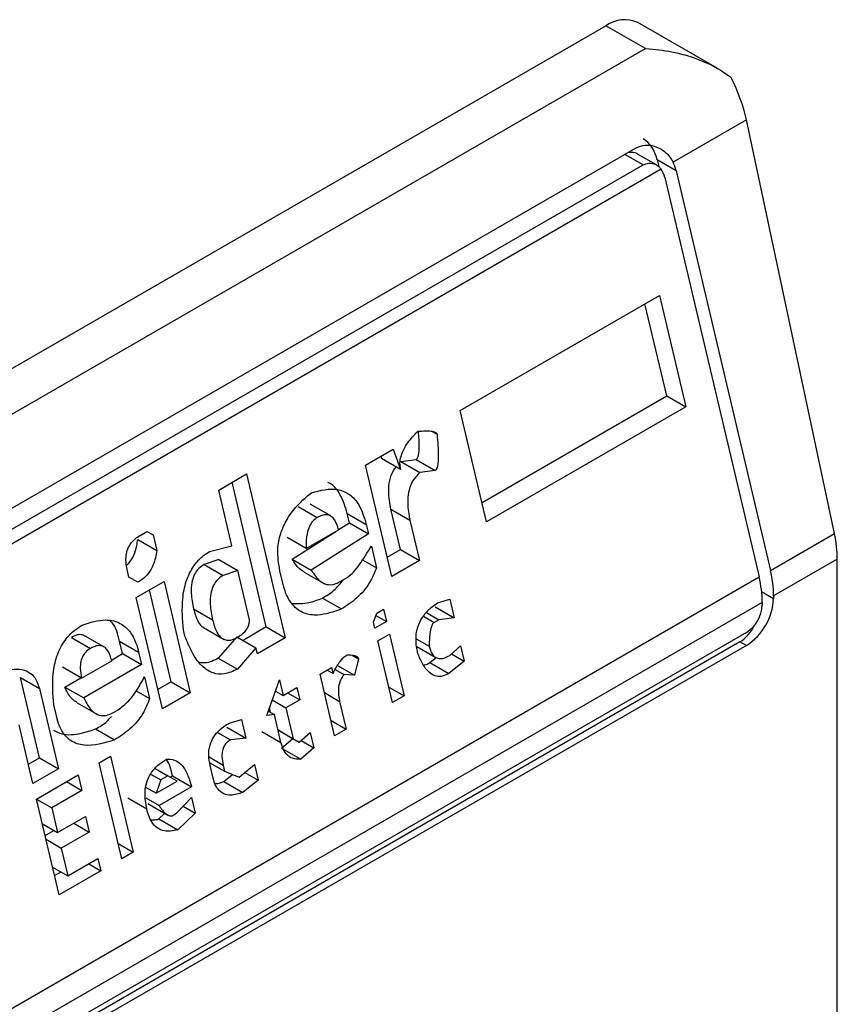
# Model space of a CAD drawing. Extents: x 0.4 to 10.6, y 0.4 to 8.1.
# Drawn here: x 3.8 to 3.8, y 6.6 to 6.7 of the extents above; entities that cross this region are included whole.
import ezdxf

# ---------------------------------------------------------------- set-up
doc = ezdxf.new("R2010")
doc.units = 0
doc.linetypes.add('SLD-SOLID', pattern=[0])
doc.layers.get('0').update_dxf_attribs({"linetype": 'CONTINUOUS'})

msp = doc.modelspace()

# ---------------------------------------------------------------- linework, layer by layer
at = {"color": 7, "linetype": 'SLD-SOLID'}
for p, q in [((3.764843380084813, 6.656578810946517), (3.788042421462324, 6.669971332465918)), ((3.788849748101798, 6.669505272717311), (3.788042421462324, 6.669971332465918)), ((3.790321812331179, 6.669099206248615), (3.788698536116285, 6.670036303660793)), ((3.765650706724286, 6.656112751197909), (3.788849748101798, 6.669505272717311)), ((3.790918364864107, 6.668043189478505), (3.789416784786433, 6.667176345751168)), ((3.79272199674325, 6.659569181219183), (3.790918364864107, 6.668043189478505)), ((3.768063407028011, 6.655576945848627), (3.788664155770777, 6.667469504957587)), ((3.789076702610616, 6.667118761112484), (3.788690292027841, 6.667341831193741)), ((3.768204318546553, 6.655227705393327), (3.788805067289783, 6.667120264502556)), ((3.789089904889328, 6.667223620734779), (3.789122500222669, 6.667085522515622)), ((3.789479131488845, 6.666998925001392), (3.789089904889328, 6.667223620734779)), ((3.789170853830684, 6.667034372832181), (3.767984443708135, 6.654803718605157)), ((3.789479131488845, 6.666998925001392), (3.791411358458763, 6.658812565842259)), ((3.789247141075301, 6.666864999786333), (3.791179368045433, 6.658678640627405)), ((3.785059674876328, 6.662091346369817), (3.789136860556973, 6.664445055563851)), ((3.789286201684777, 6.662387975440052), (3.788840984209252, 6.664274249783964)), ((3.789136860556973, 6.664445055563851), (3.789675428284871, 6.662163279706806)), ((3.785504892352071, 6.660205072026477), (3.789286201685043, 6.662387975439994)), ((3.789286201685043, 6.662387975439994), (3.789675428284871, 6.662163279706806)), ((3.78559824260408, 6.659809570513393), (3.785059674876328, 6.662091346369817)), ((3.789675428284871, 6.662163279706806), (3.78559824260408, 6.659809570513393)), ((3.784470787377423, 6.661664952866446), (3.78458305484069, 6.661600142239797)), ((3.78311590016957, 6.660969229116545), (3.783684810287541, 6.661297653937656)), ((3.783684810287541, 6.661297653937656), (3.78383694125065, 6.66088134387966)), ((3.783431195328304, 6.661151245137765), (3.783447714650723, 6.661106039612441)), ((3.78383694125065, 6.66088134387966), (3.783447714650723, 6.661106039612441)), ((3.783839420688878, 6.661044091759375), (3.784153794124005, 6.661081536633834)), ((3.783839420688878, 6.661044091759375), (3.784228645172631, 6.660819394084001)), ((3.784153794124005, 6.661081536633834), (3.78454302072394, 6.660856840900586)), ((3.783654467897701, 6.658687453259634), (3.78311590016957, 6.660969229116545)), ((3.78454302072394, 6.660856840900586), (3.784228645172631, 6.660819394084001)), ((3.780111847376634, 6.660459349383519), (3.780680757493536, 6.660787774202583)), ((3.780680757493536, 6.660787774202583), (3.781473648838715, 6.657428493215304)), ((3.780381131188949, 6.659318461673704), (3.780111847376634, 6.660459349383519)), ((3.781084422238621, 6.65765318894855), (3.780384881145951, 6.660616968423192)), ((3.781740985609904, 6.660120765908737), (3.782130212210032, 6.659896070175374)), ((3.782405281848586, 6.659927130106023), (3.781986168901732, 6.660169078860219)), ((3.783834151415839, 6.659240573814122), (3.783639668680302, 6.66006454819767)), ((3.783639668680302, 6.66006454819767), (3.784028895279886, 6.659839852464668)), ((3.782788832211482, 6.65978942799913), (3.782743951627469, 6.65997957573202)), ((3.782743951627469, 6.65997957573202), (3.783133178227886, 6.659754879999038)), ((3.784028895279886, 6.659839852464668), (3.784223378015934, 6.659015878080876)), ((3.7784999371245, 6.659528813401978), (3.7786421639982, 6.659610919228232)), ((3.778642149241171, 6.659610910709179), (3.778766903177536, 6.659538891795147)), ((3.7786421639982, 6.659610919228232), (3.778766903177536, 6.659538891795147)), ((3.781618562844123, 6.659041829904278), (3.782508066422899, 6.659610067610185)), ((3.781903069336603, 6.659260807504804), (3.782566796817998, 6.659643972209804)), ((3.782565649748514, 6.659646852739722), (3.782788832212646, 6.659789427999586)), ((3.782788832212646, 6.659789427999586), (3.783178058812191, 6.659564732266015)), ((3.783133178227886, 6.659754879999038), (3.783178058812191, 6.659564732266015)), ((3.778452478021443, 6.659446677448997), (3.778841704253208, 6.659221978469933)), ((3.778766903177536, 6.659538891795147), (3.778841704253208, 6.659221978469933)), ((3.781903069336603, 6.659260807504804), (3.781513842736635, 6.659485503238344)), ((3.783178058812191, 6.659564732266015), (3.782007789443991, 6.658817134171037)), ((3.791411358458763, 6.658812565842259), (3.79272199674325, 6.659569181219183)), ((3.779924528866681, 6.659198908591857), (3.780381131188949, 6.659318461673704)), ((3.783237899693486, 6.659311201517124), (3.783342621158635, 6.658867523036899)), ((3.783561117645506, 6.659082954773313), (3.783834151416106, 6.659240573814065)), ((3.783834151416106, 6.659240573814065), (3.784223378015934, 6.659015878080876)), ((3.780111586352173, 6.659036095910931), (3.779812171097971, 6.658935266077268)), ((3.780111586352166, 6.659036095910937), (3.780500812951542, 6.658811400177901)), ((3.781618562844123, 6.659041829904278), (3.782007789443991, 6.658817134171037)), ((3.783057829485343, 6.659031929770284), (3.783342621158635, 6.658867523036899)), ((3.784223378015934, 6.659015878080876), (3.783654467897701, 6.658687453259634)), ((3.792780873002859, 6.659044973651485), (3.791475879585268, 6.658291616987184)), ((3.792780873002859, 6.633862940738998), (3.792780873002859, 6.659044973651485)), ((3.778270266083084, 6.658676036996477), (3.778240345590567, 6.658802802588018)), ((3.779812171097971, 6.658935266077268), (3.780201397697745, 6.65871057034469)), ((3.780500812951542, 6.658811400177901), (3.780201397697745, 6.65871057034469)), ((3.780740176373978, 6.657797277624361), (3.780500812950613, 6.658811400178494)), ((3.781423921685009, 6.658552090456456), (3.781364081438038, 6.658805618515618)), ((3.769929046144561, 6.646411090916168), (3.791179368045433, 6.658678640627405)), ((3.77845737419686, 6.658567995467736), (3.778270266083084, 6.658676036996477)), ((3.781860470668132, 6.658778525819962), (3.782289142025359, 6.658531059112911)), ((3.782601563777135, 6.658583757544625), (3.782743791961722, 6.658665864127969)), ((3.778422396287451, 6.658259726998772), (3.778991306405432, 6.658588151819928)), ((3.779140647532792, 6.656531071695813), (3.778695430057327, 6.658417346039472)), ((3.778991306405432, 6.658588151819928), (3.779529874133814, 6.656306375963101)), ((3.778960964015202, 6.655977951142346), (3.778422396287451, 6.658259726998772)), ((3.782237201408611, 6.658246655035962), (3.78262642800863, 6.658021959302626)), ((3.784590008119303, 6.658147243931842), (3.784842014028878, 6.658220704683917)), ((3.784842014028878, 6.658220704683917), (3.784931775299672, 6.657840408779506)), ((3.791475879585268, 6.658291616987184), (3.791475879585732, 6.658238038194021)), ((3.791243889171957, 6.658157691772257), (3.769993567271084, 6.645890142061022)), ((3.779986688776986, 6.657794407291013), (3.779597461542074, 6.658019104784846)), ((3.783347467677787, 6.65793407374688), (3.783489694551129, 6.658016179572665)), ((3.783489694551129, 6.658016179572665), (3.783549535432467, 6.657762648825782)), ((3.784542548699222, 6.65806510451336), (3.784931775299672, 6.657840408779506)), ((3.791243889171957, 6.658157691772257), (3.791243889172421, 6.658104112978559)), ((3.783282569327789, 6.657752570650288), (3.783347467677787, 6.65793407374688)), ((3.78333123370675, 6.657888671729521), (3.783549535432467, 6.657762648825782)), ((3.784365461785271, 6.657948402463048), (3.784617399799013, 6.65780296174439)), ((3.784617399799013, 6.65780296174439), (3.784522582320579, 6.657748224778518)), ((3.784931775299672, 6.657840408779506), (3.784617399799013, 6.65780296174439)), ((3.779417777389779, 6.657465986920099), (3.779387857000343, 6.65759275207656)), ((3.779802308527639, 6.657639152380652), (3.78022363499425, 6.657395925788701)), ((3.781084422238992, 6.6576531889474), (3.780610345669705, 6.657379510369362)), ((3.781084422238887, 6.657653188948493), (3.781473648838715, 6.657428493215304)), ((3.783312489768479, 6.657625805276758), (3.783282569327789, 6.657752570650288)), ((3.783549535432467, 6.657762648825782), (3.783312489768479, 6.657625805276758)), ((3.790919102593135, 6.657541566123807), (3.770318353849905, 6.645649007014579)), ((3.777094890466494, 6.657438632273178), (3.777484117066344, 6.657213936539653)), ((3.777759187965787, 6.657244996783039), (3.777340074919716, 6.657486945594509)), ((3.780485591733183, 6.657451529282474), (3.780103790434948, 6.657015063096)), ((3.780485591733347, 6.657451529283786), (3.780874818332608, 6.657226833551037)), ((3.781473648838715, 6.657428493215304), (3.780904738721874, 6.657100068394866)), ((3.783372330650097, 6.657372274528691), (3.783609376314084, 6.657509118077714)), ((3.783609376314084, 6.657509118077714), (3.783908580567027, 6.656241464994685)), ((3.78415466929123, 6.657413189154891), (3.784422707348065, 6.657258454078126)), ((3.790787868503954, 6.657349431983745), (3.770187119761188, 6.645456872874783)), ((3.790919102593135, 6.657273672156653), (3.770318353850369, 6.645381113047692)), ((3.778142737724224, 6.657107294742413), (3.778082896842685, 6.657360825490426)), ((3.778082896842685, 6.657360825490426), (3.778472123441796, 6.657136129757145)), ((3.780874818332608, 6.657226833551037), (3.780493017035137, 6.656790367362305)), ((3.780904738721874, 6.657100068394866), (3.780874818332608, 6.657226833551037)), ((3.783671534903039, 6.656104621445662), (3.783372330650097, 6.657372274528691)), ((3.784171522320622, 6.657251540412933), (3.784561068270182, 6.657026660322959)), ((3.784844331762, 6.657069738690701), (3.785066417231715, 6.657269964816017)), ((3.785066417231715, 6.657269964816017), (3.785141218281761, 6.656953051601088)), ((3.790919102593135, 6.657273672156653), (3.790787868503954, 6.657349431983745)), ((3.777915109022879, 6.656975887489999), (3.778142737723562, 6.657107294741821)), ((3.778142737723562, 6.657107294741821), (3.778531964323083, 6.656882599008245)), ((3.778472123441796, 6.657136129757145), (3.778531964323083, 6.656882599008245)), ((3.780103790434948, 6.657015063096), (3.780493017035137, 6.656790367362305)), ((3.782842654020947, 6.657075921381988), (3.782975569106198, 6.656999191136602)), ((3.782975569106198, 6.656999191136602), (3.78289318311427, 6.656663554560959)), ((3.784435088757842, 6.656922784132095), (3.784566296190209, 6.657028346638995)), ((3.784881320960966, 6.657103087130817), (3.785141218281761, 6.656953051601088)), ((3.77730438412811, 6.65660604602754), (3.776915157528189, 6.656830741761119)), ((3.77730438412811, 6.65660604602754), (3.777920702985409, 6.656961839331053)), ((3.778531964323083, 6.656882599008245), (3.777346734928497, 6.656198383642167)), ((3.782187103641367, 6.656688057540519), (3.782424149304427, 6.656824901089006)), ((3.782424149304427, 6.656824901089006), (3.782454069693622, 6.656698135933867)), ((3.782542104925297, 6.656866227685241), (3.78289318311427, 6.656663554560959)), ((3.784435088757842, 6.656922784132095), (3.784824317677709, 6.656698089738037)), ((3.785141218281761, 6.656953051601088), (3.784824317677709, 6.656698089738037)), ((3.776438327095286, 6.654971055313123), (3.776049361520615, 6.656619004516429)), ((3.776049361520615, 6.656619004516429), (3.776438588120783, 6.656394308783973)), ((3.776957508328689, 6.656423079375628), (3.777289417895176, 6.656614685849918)), ((3.778591805205164, 6.656629068260447), (3.778696526670046, 6.656185389778914)), ((3.78248630789431, 6.655420404457491), (3.782187103641367, 6.656688057540519)), ((3.782454069693622, 6.656698135933867), (3.782329315757941, 6.656770154847928)), ((3.782496987701622, 6.656782816599446), (3.782673626404276, 6.656680845247517)), ((3.78289318311427, 6.656663554560959), (3.782673626404276, 6.656680845247517)), ((3.776438588120783, 6.656394308783973), (3.776827553696309, 6.654746359580413)), ((3.776957508328689, 6.656423079375628), (3.777346734928497, 6.656198383642167)), ((3.77914064753409, 6.656531071695198), (3.778867613763434, 6.656373452654414)), ((3.779140647533986, 6.656531071696292), (3.779529874133814, 6.656306375963101)), ((3.781094164041503, 6.655841059948126), (3.781353756177992, 6.65656707135656)), ((3.781353756177992, 6.65656707135656), (3.781428557253621, 6.656250158031827)), ((3.781428557253621, 6.656250158031827), (3.781713012313392, 6.656414370442473)), ((3.781713012313392, 6.656414370442473), (3.781772853143361, 6.656160839913223)), ((3.783596745983159, 6.656421483268081), (3.783908580567027, 6.656241464994685)), ((3.778420454967535, 6.656344762580282), (3.778696526670046, 6.656185389778914)), ((3.779529874133814, 6.656306375963101), (3.778960964015202, 6.655977951142346)), ((3.781264193716225, 6.656316588541904), (3.781288838741349, 6.656330815812073)), ((3.781272627123599, 6.656340174579787), (3.781428557253621, 6.656250158031827)), ((3.781523345056323, 6.656304877865582), (3.781772853143361, 6.656160839913223)), ((3.783908580567027, 6.656241464994685), (3.783671534903039, 6.656104621445662)), ((3.776792786736405, 6.655806574245021), (3.776732945958164, 6.656060104555238)), ((3.777211784955389, 6.656098843422138), (3.777641757186184, 6.655850625736762)), ((3.781173960404729, 6.655904461414624), (3.781151245054574, 6.656000700633916)), ((3.781207723914002, 6.656158657253229), (3.781488398083904, 6.655996627503476)), ((3.781772853143361, 6.656160839913223), (3.781488398083904, 6.655996627503476)), ((3.781488398083904, 6.655996627503476), (3.781638000235986, 6.655362800851752)), ((3.782588711651529, 6.656127691859514), (3.782723353557369, 6.655557248005978)), ((3.77795546928987, 6.655901624287938), (3.778050287424158, 6.65595636163198)), ((3.781251352421383, 6.655859783954564), (3.781094164041503, 6.655841059948126)), ((3.781126608044223, 6.65593179735038), (3.781251352421383, 6.655859783954564)), ((3.781385994353081, 6.655289339991859), (3.781251352421383, 6.655859783954564)), ((3.776306052972929, 6.654445303620257), (3.776021808966406, 6.655649573908282)), ((3.780275726749323, 6.655601920632117), (3.78066495334982, 6.655377224898424)), ((3.780323186823849, 6.655684060428467), (3.780575192078952, 6.655757520802569)), ((3.780575192078952, 6.655757520802569), (3.78066495334982, 6.655377224898424)), ((3.782411518974722, 6.655737266278669), (3.782723353557369, 6.655557248005978)), ((3.77759110626664, 6.655564521401337), (3.777980332866675, 6.655339825667919)), ((3.780084718610141, 6.65549325589155), (3.780350578505253, 6.655339778241228)), ((3.78066495334982, 6.655377224898424), (3.780350578505253, 6.655339778241228)), ((3.78099676775301, 6.655514035723177), (3.781385994352509, 6.65528933999007)), ((3.781326165654122, 6.655542819124899), (3.781638000235986, 6.655362800851752)), ((3.781373511531757, 6.65551546828693), (3.781326168815296, 6.655542805731802)), ((3.781373511531744, 6.655515468286915), (3.781762738131088, 6.655290772553949)), ((3.781762738131088, 6.655290772553949), (3.7819848236008, 6.655490998679248)), ((3.7819848236008, 6.655490998679248), (3.782059624650869, 6.655174085464217)), ((3.782723353557369, 6.655557248005978), (3.78248630789431, 6.655420404457491)), ((3.781400904522316, 6.655171186856404), (3.781631924766952, 6.655366289501623)), ((3.781400904522316, 6.655171186856404), (3.781790133541342, 6.654946491379999)), ((3.781638000235986, 6.655362800851752), (3.781762738131088, 6.655290772553949)), ((3.782059624650869, 6.655174085464217), (3.781790133541342, 6.654946491379999)), ((3.781799727329952, 6.655324120993972), (3.782059624650869, 6.655174085464217)), ((3.776212702720927, 6.654840805134048), (3.77643832709648, 6.654971055313601)), ((3.77643832709648, 6.654971055313601), (3.776827553696309, 6.654746359580413)), ((3.777660900503263, 6.654867345384123), (3.777897946167251, 6.655004188933146)), ((3.777897946167251, 6.655004188933146), (3.778361712818664, 6.653039326402991)), ((3.778124667154676, 6.652902482853968), (3.777660900503263, 6.654867345384123)), ((3.77992876987546, 6.654871625587259), (3.78023321455265, 6.654695873416208)), ((3.779996168887541, 6.654559029867057), (3.779936328693615, 6.654812557704791)), ((3.780203294137749, 6.654822638680065), (3.78023321455265, 6.654695873416208)), ((3.78053010107236, 6.654579186326492), (3.780847004676153, 6.654834149795533)), ((3.780847004676153, 6.654834149795533), (3.780921805725804, 6.654517236580144)), ((3.776827553696309, 6.654746359580413), (3.776306052972929, 6.654445303620257)), ((3.776380854048756, 6.654128390295038), (3.777234218570141, 6.654621027147163)), ((3.777234218570141, 6.654621027147163), (3.777309019646304, 6.654304113821635)), ((3.77871711493873, 6.654640634099798), (3.778928304521969, 6.654518716947947)), ((3.77880924907251, 6.654751658604471), (3.779070532050496, 6.654600823152714)), ((3.779070532050496, 6.654600823152714), (3.778928304521969, 6.654518716947947)), ((3.77925764021614, 6.654492781406353), (3.779070532050496, 6.654600823152714)), ((3.779117938878346, 6.654573449058951), (3.779165300160874, 6.654600789939469)), ((3.779165300160874, 6.654600789939469), (3.779554526760181, 6.654376094206249)), ((3.780215675547324, 6.654486968732663), (3.780395870391771, 6.654631943816066)), ((3.78023321455265, 6.654695873416208), (3.78053010107236, 6.654579186326492)), ((3.780648911720153, 6.65467477493627), (3.780921805725804, 6.654517236580144)), ((3.776997134376411, 6.654484161355393), (3.777309019646304, 6.654304113821635)), ((3.778830958282969, 6.654246463169575), (3.77862059918573, 6.654367900891511)), ((3.778928304521969, 6.654518716947947), (3.778830958282969, 6.654246463169575)), ((3.778830958282969, 6.654246463169575), (3.77925764021614, 6.654492781406353)), ((3.779554526760181, 6.654376094206249), (3.778890797789558, 6.653992934512871)), ((3.780215675547324, 6.654486968732663), (3.780604904540519, 6.654262273924112)), ((3.780921805725804, 6.654517236580144), (3.780604904540519, 6.654262273924112)), ((3.777309019646304, 6.654304113821635), (3.776692700789326, 6.653948320518909)), ((3.77684462070017, 6.652163527764882), (3.776380854048756, 6.654128390295038)), ((3.776380866204786, 6.654128338793), (3.776692700789326, 6.653948320518909)), ((3.778638793280324, 6.653919461340561), (3.778249566680149, 6.65414416729363)), ((3.778615876430048, 6.65415164193713), (3.778890797789558, 6.653992934512871)), ((3.778660854799297, 6.654035825280777), (3.779068169318603, 6.653800687613829)), ((3.779250054617873, 6.65384023123737), (3.77955199800232, 6.654158577394544)), ((3.779384230401279, 6.653981695986173), (3.779626799078622, 6.653841664069162)), ((3.77955199800232, 6.654158577394544), (3.779626799078622, 6.653841664069162)), ((3.776692700789326, 6.653948320518909), (3.776812382500348, 6.653441259241836)), ((3.776812382500348, 6.653441259241836), (3.777381291962891, 6.653769683683851)), ((3.777381291962891, 6.653769683683851), (3.777456093039096, 6.653452770358145)), ((3.778888220354279, 6.653720645161742), (3.779005603492157, 6.653836806096796)), ((3.77915523648299, 6.653785493893264), (3.779250054617873, 6.65384023123737)), ((3.779626799078622, 6.653841664069162), (3.779277446954242, 6.653495949428413)), ((3.776500547916481, 6.653621277515226), (3.776812382500348, 6.653441259241836)), ((3.777144207769107, 6.65363281789205), (3.777456093039096, 6.653452770358145)), ((3.778888220354279, 6.653720645161742), (3.779277446954242, 6.653495949428413)), ((3.776556787660624, 6.653383003879909), (3.776735041170828, 6.653485907440985)), ((3.777456093039096, 6.653452770358145), (3.776887183577004, 6.653124345916432)), ((3.776575348992411, 6.653304364190689), (3.776887183577004, 6.653124345916432)), ((3.778049878234795, 6.653219344676388), (3.778361712818664, 6.653039326402991)), ((3.776887183577004, 6.653124345916432), (3.777021825508319, 6.652553901952758)), ((3.778361712818664, 6.653039326402991), (3.778124667154676, 6.652902482853968)), ((3.777021825508319, 6.652553901952758), (3.777638144365715, 6.652909695255859)), ((3.777448477026907, 6.652800202631783), (3.777697985221554, 6.652656164617007)), ((3.777638144365715, 6.652909695255859), (3.777697985221554, 6.652656164617007)), ((3.776709990924435, 6.652733920226218), (3.777021825508319, 6.652553901952758)), ((3.776751270448179, 6.65255902927789), (3.776882107103245, 6.65263455967115)), ((3.777697985221554, 6.652656164617007), (3.77684462070017, 6.652163527764882))]:
    msp.add_line(p, q, dxfattribs=at)
at = {"color": 8, "linetype": 'SLD-SOLID'}
for p, q in [((3.788805067289783, 6.667120264502556), (3.788432127649431, 6.667335557974276)), ((3.791231465936362, 6.658379135191003), (3.791475879585732, 6.658238038194021)), ((3.78430842935019, 6.657871852656554), (3.784522582320579, 6.657748224778518)), ((3.782276877069005, 6.656307710131683), (3.782588711651529, 6.656127691859514)), ((3.779913640627089, 6.654989852093017), (3.780203294137749, 6.654822638680065))]:
    msp.add_line(p, q, dxfattribs=at)
at = {"color": 7, "linetype": 'SLD-SOLID'}
for centre, radius, start, end in [((3.788426830983125, 6.669434742795159), 0.0006600751127321524, 65.69288095385521, 125.6175774751468), ((3.789194248166119, 6.658273499879033), 0.002281703346725297, 0.4549429018548057, 13.66566755088884), ((3.788962257676183, 6.658139574654611), 0.002281703423423354, 0.4549431249886791, 13.66566732985756), ((3.790267048008421, 6.658293046739903), 0.00121008252711269, 302.6054784021343, 357.3945214798302), ((3.790538737419698, 6.658136201297165), 0.0007058814734488649, 302.6054783441093, 357.3945214630509)]:
    msp.add_arc(centre, radius, start, end, dxfattribs=at)
for centre, major_axis, ratio, start_param, end_param in [((3.789707077828605, 6.668392834830342), (-0.0008645624222944903, 0.001772344200261955), 0.5250158479884496, 4.26937792165482, 4.745345553002181), ((3.788533127895834, 6.666902200219099), (0.0001200095189584083, 0.0008063301966432235), 0.7086088122319352, 5.22508295364791, 6.010562382088598), ((3.788533127895834, 6.666902200219099), (7.000555272584918e-05, 0.0004703592813743995), 0.7086088122341195, 6.010562382090011, 6.795879281424028), ((3.78892235449587, 6.666677504485682), (0.0001200095189584083, 0.0008063301966432235), 0.7086088122326343, 5.225082953796084, 5.480161369776252), ((3.78892235449587, 6.666677504485682), (7.000555272540511e-05, 0.0004703592813752878), 0.708608812232908, 5.225082953202019, 5.672402955755533), ((3.791510709707702, 6.659918826571204), (-0.0008645624222944903, 0.001772344200261067), 0.5250158479886572, 3.963711770659423, 4.269377921553268), ((3.790612174430663, 6.658093803534512), (0.0001200095189579642, 0.0008063301966432235), 0.7086088122330696, 3.654286627833856, 4.301741962087284)]:
    msp.add_ellipse(centre, major_axis=major_axis, ratio=ratio, start_param=start_param, end_param=end_param, dxfattribs=at)
for points, knots in [([(3.788849748101798, 6.669505272717311), (3.788853119281701, 6.669505073257489), (3.789213978204452, 6.669483722615151), (3.789822281743174, 6.669365777880018), (3.790384333224074, 6.669081129644095), (3.790589073730241, 6.668920236525859), (3.790608593481517, 6.668904897139878)], [0, 0, 0, 0, 0.005366969342967167, 0.5744928572847966, 0.959432582506182, 1, 1, 1, 1]), ([(3.788664155770777, 6.667469504957587), (3.788723120442453, 6.667493626591326), (3.788840781227869, 6.667541759995456), (3.789018857578697, 6.667515896375632), (3.789196596096855, 6.667438921604922), (3.789333238617643, 6.667323972754898), (3.789395863668812, 6.667213313597257), (3.789416784786433, 6.667176345751168)], [0, 0, 0, 0, 0.2158628289905297, 0.4307424985137173, 0.5898289886379823, 0.8629743878278022, 0.9999999999999999, 0.9999999999999999, 0.9999999999999999, 0.9999999999999999]), ([(3.788805067289783, 6.667120264502556), (3.788840910919658, 6.667135486598512), (3.78891252469914, 6.667165899584776), (3.78902679473084, 6.667149082806692), (3.789114670998837, 6.667100388467609), (3.789156035981783, 6.667051784017747), (3.789170853830684, 6.667034372832181)], [0, 0, 0, 0, 0.2749952387973871, 0.549426731018929, 0.838594720863971, 1, 1, 1, 1]), ([(3.78383694125065, 6.66088134387966), (3.78383012673085, 6.660924315387656), (3.783816490768148, 6.66101030205987), (3.78384383761632, 6.661166222017414), (3.783934508418895, 6.661370385627628), (3.784064196650064, 6.661533951099771), (3.784164144619163, 6.661634675051066), (3.784191350815686, 6.661662092472732)], [0, 0, 0, 0, 0.1450076556267808, 0.2901626294711215, 0.4907666114574247, 0.8613848408412695, 1, 1, 1, 1]), ([(3.784153794124005, 6.661081536633834), (3.784159263418905, 6.661085631286851), (3.784171539665689, 6.661094822045783), (3.784188960064624, 6.661125319550036), (3.784213584984703, 6.661208255754495), (3.784224207866345, 6.66138975132911), (3.784211289350266, 6.661546021340443), (3.784203022480802, 6.661646022283025)], [0, 0, 0, 0, 0.04022705308405986, 0.09029266846603774, 0.1789265785886987, 0.4745753496140904, 0.9999999999999999, 0.9999999999999999, 0.9999999999999999, 0.9999999999999999]), ([(3.784191350815686, 6.661662092472732), (3.784241421817018, 6.661666228961214), (3.784333146543772, 6.661673806566325), (3.784445549609875, 6.661671293382859), (3.784516813115814, 6.661657579132629), (3.784554079604208, 6.661640129536901), (3.7845749475946, 6.661623187091541), (3.784581035456141, 6.661605882341555), (3.78458305484069, 6.661600142239797)], [0, 0, 0, 0, 0.3621818833383201, 0.6634785284980762, 0.8203555993364168, 0.8918731174998012, 0.9641335870839784, 1, 1, 1, 1]), ([(3.78458305484069, 6.661600142239797), (3.784596264702721, 6.661450545843143), (3.784613523831205, 6.661255093125746), (3.784605564275481, 6.661034967016225), (3.784592790262071, 6.660950746500547), (3.784580103662521, 6.660905084752097), (3.78456333472463, 6.660874547824439), (3.784551335763238, 6.660861998259636), (3.784544467102445, 6.660857738009187), (3.78454302072394, 6.660856840900586)], [0, 0, 0, 0, 0.5989193864747205, 0.7825082970373786, 0.8545822795038605, 0.9270682362241498, 0.9622967449157137, 0.9920605807511658, 1, 1, 1, 1]), ([(3.783639668680302, 6.66006454819767), (3.783616193690629, 6.660185822557113), (3.783579388314779, 6.660375963146837), (3.783607061551376, 6.660654831030691), (3.783666848743777, 6.660832737052419), (3.783728495806968, 6.660909917976205), (3.783747098942541, 6.660933208740024)], [0, 0, 0, 0, 0.418722251407285, 0.6564957026260779, 0.896341258070225, 1, 1, 1, 1]), ([(3.784228645172631, 6.660819394084001), (3.784181859760427, 6.660770042896909), (3.784087901383015, 6.660670931715797), (3.784004770436573, 6.660466691238573), (3.783970699988411, 6.660211003557487), (3.78399244850355, 6.660003773096025), (3.78402236128582, 6.659869239327932), (3.784028895279886, 6.659839852464668)], [0, 0, 0, 0, 0.2066297856361848, 0.41497121578708, 0.5921370149520956, 0.9109085106136574, 1, 1, 1, 1]), ([(3.78201052811514, 6.660403130852887), (3.782193204554547, 6.66045108808581), (3.782465836632831, 6.660522660972402), (3.78279879095577, 6.660384086344364), (3.7830163154669, 6.660142471627733), (3.783090694029058, 6.659895784763552), (3.783133178227886, 6.659754879999038)], [0, 0, 0, 0, 0.3781346666798949, 0.5643400998121332, 0.7511559610238238, 1, 1, 1, 1]), ([(3.782743951627469, 6.65997957573202), (3.782701602963311, 6.660115466376489), (3.782627746467317, 6.660352461026456), (3.782470131468191, 6.660561087744623), (3.782368613709308, 6.660602567943952), (3.78234624853229, 6.660611706364766)], [0, 0, 0, 0, 0.5117089567140202, 0.8924255643612392, 1, 1, 1, 1]), ([(3.781364081438038, 6.658805618515618), (3.781339767126517, 6.65895088142198), (3.781298307389096, 6.659198577596721), (3.781368842629931, 6.659573155271148), (3.78153003433538, 6.659921511472331), (3.781759195334541, 6.660195501682946), (3.781941459268961, 6.660346072210689), (3.78201052811514, 6.660403130852887)], [0, 0, 0, 0, 0.2383138406453289, 0.406362699149789, 0.5741356630708758, 0.8386188772110824, 1, 1, 1, 1]), ([(3.782130212210032, 6.659896070175374), (3.782098881586222, 6.659874236971517), (3.782036065096287, 6.659830462380926), (3.781961318361251, 6.659711605229474), (3.781907307857725, 6.659530685036112), (3.78189937121646, 6.659374360673514), (3.781902626759511, 6.659274397120399), (3.781903069336603, 6.659260807504804)], [0, 0, 0, 0, 0.1835223856167876, 0.3679541192325723, 0.5822540821347924, 0.9432092371358559, 1, 1, 1, 1]), ([(3.782566796817998, 6.659643972209804), (3.782544942099303, 6.659717962274904), (3.78251220474048, 6.659828795973768), (3.7824201688461, 6.659926551400985), (3.782328168296038, 6.659960172622246), (3.782227238913434, 6.659946172978947), (3.782161223517539, 6.659912083843714), (3.782130212210032, 6.659896070175374)], [0, 0, 0, 0, 0.3222030592779025, 0.4826452956400251, 0.6438015541265585, 0.8326726759938825, 1, 1, 1, 1]), ([(3.778240345590567, 6.658802802588018), (3.7782234513529, 6.658895794923897), (3.778198627668333, 6.659032433963698), (3.778234191108839, 6.659225231660397), (3.778298693841665, 6.659358414510312), (3.778392803924271, 6.659460670267245), (3.778465954459175, 6.6595071983906), (3.7784999371245, 6.659528813401978)], [0, 0, 0, 0, 0.3331564870815434, 0.4895261751196648, 0.6465518693919876, 0.8358028475360653, 1, 1, 1, 1]), ([(3.778228750201865, 6.65892577361697), (3.778242708919473, 6.658936466529335), (3.778302877790332, 6.658982558189134), (3.778377308146291, 6.659123599733102), (3.778431832581406, 6.659293740700448), (3.778446700294821, 6.659403877357452), (3.778452478021443, 6.659446677448997)], [0, 0, 0, 0, 0.1029883019699062, 0.4439297373184123, 0.7839061144988093, 0.9999999999999999, 0.9999999999999999, 0.9999999999999999, 0.9999999999999999]), ([(3.778841704253208, 6.659221978469933), (3.778824908302188, 6.659120467437861), (3.778796815019996, 6.658950677822129), (3.778680150857805, 6.658747395468665), (3.778565224287981, 6.658635229986596), (3.778487499421587, 6.658586775748486), (3.77845737419686, 6.658567995467736)], [0, 0, 0, 0, 0.3613704452446075, 0.6044362645271039, 0.846684246908203, 1, 1, 1, 1]), ([(3.782743791961722, 6.658665864127969), (3.782787964058889, 6.658701074699371), (3.782879940135853, 6.658774390897441), (3.783043698798511, 6.658998150811605), (3.783158597112385, 6.659183366220761), (3.783237899693486, 6.659311201517124)], [0, 0, 0, 0, 0.2225552254890981, 0.4634092076434493, 1, 1, 1, 1]), ([(3.779387857000343, 6.65759275207656), (3.779371545548706, 6.657804065941488), (3.779346105981206, 6.658133633992811), (3.779432967220336, 6.658596128158944), (3.779585570217012, 6.658910624900498), (3.779767438794822, 6.65909966518484), (3.779882509693312, 6.659172362509881), (3.779924528866681, 6.659198908591857)], [0, 0, 0, 0, 0.3471125179116646, 0.5413615247506363, 0.7375286620596877, 0.9041562306512465, 1, 1, 1, 1]), ([(3.781862397487996, 6.658781626454758), (3.781826735408629, 6.658802579076523), (3.781728496268326, 6.658860297739763), (3.781661340316369, 6.658971191814127), (3.781618562844123, 6.659041829904278)], [0, 0, 0, 0, 0.3630129422619354, 1, 1, 1, 1]), ([(3.779812171097971, 6.658935266077268), (3.779762604367585, 6.658900762750489), (3.779679998157162, 6.658843260691143), (3.779596955233692, 6.658703141718108), (3.779549859450712, 6.658539466366286), (3.779540439725451, 6.658300748918673), (3.77957584486617, 6.65812587462), (3.779597461542074, 6.658019104784846)], [0, 0, 0, 0, 0.1995989656036109, 0.3326447805753073, 0.4654956801425706, 0.6736573724473183, 1, 1, 1, 1]), ([(3.782007789443991, 6.658817134171037), (3.782063188720184, 6.658731943580578), (3.782149891486629, 6.65859861584824), (3.782323842125162, 6.658514720356047), (3.782469602380776, 6.658518302323571), (3.782560258718513, 6.658563269494199), (3.782601563777135, 6.658583757544625)], [0, 0, 0, 0, 0.3836512339760599, 0.6004342587361502, 0.8179488960346926, 0.9999999999999999, 0.9999999999999999, 0.9999999999999999, 0.9999999999999999]), ([(3.783342621158635, 6.658867523036899), (3.783299874286767, 6.658762233360162), (3.783201223765109, 6.658519247591119), (3.782943102942374, 6.658227368420645), (3.782732722989952, 6.658090906844842), (3.78262642800863, 6.658021959302626)], [0, 0, 0, 0, 0.2744738253682203, 0.6334261402163052, 1, 1, 1, 1]), ([(3.780201397697745, 6.65871057034469), (3.78015183096762, 6.658676067017523), (3.780069224757656, 6.658618564957548), (3.77998618183282, 6.658478445984978), (3.779939086054971, 6.658314770631688), (3.779929666268015, 6.658076052560745), (3.779965071810245, 6.657901177696919), (3.779986688776986, 6.657794407291013)], [0, 0, 0, 0, 0.1995986121729312, 0.3326441914568803, 0.4654948556818923, 0.6736561792263505, 1, 1, 1, 1]), ([(3.782237201408611, 6.658246655035962), (3.78231786475778, 6.658293923371186), (3.78247501886796, 6.658386014925016), (3.78260390608808, 6.658544288730723), (3.782666638660204, 6.658621324475018)], [0, 0, 0, 0, 0.5132754662144731, 1, 1, 1, 1]), ([(3.78262642800863, 6.658021959302626), (3.78246234580681, 6.657963982746121), (3.782204923839305, 6.657873025658278), (3.781855450626972, 6.657915472843865), (3.781626327699486, 6.658076442916044), (3.781489852398548, 6.65831291684865), (3.781443662048079, 6.658480479311947), (3.781423921685009, 6.658552090456456)], [0, 0, 0, 0, 0.3338267735422801, 0.5237273994254535, 0.7154871278104785, 0.8784077769920234, 1, 1, 1, 1]), ([(3.781611446745995, 6.658134214531788), (3.781727317382458, 6.658131658992637), (3.781936317230837, 6.658127049478859), (3.782144455923198, 6.658209787442811), (3.782237201408611, 6.658246655035962)], [0, 0, 0, 0, 0.5544053613497042, 1, 1, 1, 1]), ([(3.779597461542074, 6.658019104784846), (3.779621743268669, 6.65793576903098), (3.779659726608043, 6.657805408852155), (3.779739015236188, 6.657678062215505), (3.77979054765712, 6.657653432324125), (3.779806183525284, 6.657645959169797)], [0, 0, 0, 0, 0.5524663148276563, 0.8642101889717501, 1, 1, 1, 1]), ([(3.78418566231924, 6.657121607837844), (3.784169333418625, 6.657210350097258), (3.784140946528551, 6.657364623604236), (3.78416755599914, 6.657603879233189), (3.78425077498345, 6.6578159342558), (3.784397262958759, 6.658006347257276), (3.784522781397121, 6.658098101211109), (3.784590008119303, 6.658147243931842)], [0, 0, 0, 0, 0.2269096839378674, 0.3944699283044481, 0.5627059692546093, 0.7657886387042532, 1, 1, 1, 1]), ([(3.77731702656347, 6.65769362955309), (3.77747698654102, 6.657744728081307), (3.777728739036406, 6.657825149335337), (3.778066594769657, 6.65776453378883), (3.778285677012065, 6.657592618983093), (3.778411484455041, 6.657359517820388), (3.778454861957966, 6.657199719365873), (3.778472123441796, 6.657136129757145)], [0, 0, 0, 0, 0.3346436891933027, 0.5266778922427355, 0.7203634963576514, 0.888722479158621, 1, 1, 1, 1]), ([(3.779986688776986, 6.657794407291013), (3.780010405742553, 6.657709650660431), (3.780047505727502, 6.65757706752242), (3.780145434571221, 6.657438131057058), (3.780247425857029, 6.657379839396689), (3.780371808826124, 6.657379304391706), (3.780452980766544, 6.657419396163701), (3.780500599682977, 6.657442915704201)], [0, 0, 0, 0, 0.3022325787011468, 0.4727765063152267, 0.6449767308411279, 0.791728233938248, 1, 1, 1, 1]), ([(3.780500599682977, 6.657442915704201), (3.780553189346262, 6.65747670637375), (3.78063316557814, 6.657528093856659), (3.78070986779105, 6.65763896213916), (3.780737951585588, 6.657725029276398), (3.780739473302106, 6.657774445888317), (3.780740176373978, 6.657797277624361)], [0, 0, 0, 0, 0.4567595975756841, 0.6946215131840887, 0.8589073444264244, 1, 1, 1, 1]), ([(3.776732945958164, 6.656060104555238), (3.776716569415653, 6.656269738099798), (3.776690828008146, 6.656599249808017), (3.776784529363352, 6.657062609530266), (3.776944990035081, 6.657379501064984), (3.77713850174578, 6.657580487769911), (3.777265897375366, 6.657661225948988), (3.77731702656347, 6.65769362955309)], [0, 0, 0, 0, 0.3341194489990734, 0.5251844146387453, 0.71781756933143, 0.8867484024072115, 1, 1, 1, 1]), ([(3.778082896842685, 6.657360825490426), (3.77804657784062, 6.657504076810111), (3.778004992838418, 6.657668098564721), (3.77790620982843, 6.657764353478316), (3.777893700718979, 6.657776542449371)], [0, 0, 0, 0, 0.8733678043231238, 1, 1, 1, 1]), ([(3.78452258232058, 6.657748224778518), (3.784515408030934, 6.657742803691633), (3.784498873643252, 6.657730309862044), (3.784474489861537, 6.657687236701084), (3.784435779259185, 6.657558492193663), (3.784426665057655, 6.657408103701866), (3.784423457093637, 6.657286803591941), (3.784422707348065, 6.657258454078126)], [0, 0, 0, 0, 0.06048964806331806, 0.1394088253095689, 0.2882637791920918, 0.8336573986874009, 0.9999999999999999, 0.9999999999999999, 0.9999999999999999, 0.9999999999999999]), ([(3.777368695646084, 6.657467089516454), (3.777345186650692, 6.657478283175117), (3.777289043756798, 6.657505015257033), (3.77719164953458, 6.657488007436259), (3.777125816344142, 6.657454413432323), (3.777094890466494, 6.657438632273178)], [0, 0, 0, 0, 0.2763986860704158, 0.6600801882641205, 1, 1, 1, 1]), ([(3.780493017035137, 6.656790367362305), (3.780402929857339, 6.656747768920053), (3.780237892912604, 6.656669729881298), (3.779993037155014, 6.656693772824348), (3.779758219645628, 6.656839389902089), (3.77956318010595, 6.657110912020554), (3.779463670736056, 6.657353914905574), (3.779417777389779, 6.657465986920099)], [0, 0, 0, 0, 0.1972277154911203, 0.3613151213874323, 0.5251673900802043, 0.7810089902751838, 1, 1, 1, 1]), ([(3.777484117066344, 6.657213936539653), (3.777448189550462, 6.65718970666952), (3.777386957366013, 6.657148411081982), (3.777319618912557, 6.657049646785082), (3.777281095440459, 6.656935200607361), (3.777270342676584, 6.656779904243042), (3.77729160568254, 6.656671308748255), (3.77730438412811, 6.65660604602754)], [0, 0, 0, 0, 0.2130230696806759, 0.3630606674034733, 0.5134652173334704, 0.7076068054124321, 1, 1, 1, 1]), ([(3.777920702985409, 6.656961839331053), (3.777898848390993, 6.657035828937341), (3.777866111121469, 6.657146662276864), (3.777774075484307, 6.657244417761806), (3.777682074717867, 6.657278039292998), (3.777581144702723, 6.657264039790162), (3.777515128783115, 6.657229950408197), (3.777484117066344, 6.657213936539653)], [0, 0, 0, 0, 0.3222005653081431, 0.48264298786377, 0.6437994301104215, 0.8326707973940732, 1, 1, 1, 1]), ([(3.784422707348065, 6.657258454078126), (3.784439518339457, 6.657201917578038), (3.78446598439734, 6.657112910436881), (3.784541380643236, 6.657031141217084), (3.784624986194995, 6.656999059873022), (3.784730322646906, 6.657010913231111), (3.784804294933421, 6.657049080826287), (3.784844331762, 6.657069738690702)], [0, 0, 0, 0, 0.2656882367679554, 0.4182811167475108, 0.5712942654521287, 0.7679669128307641, 1, 1, 1, 1]), ([(3.780103790434948, 6.657015063096), (3.780013054043305, 6.656967070103539), (3.779886912070438, 6.656900350117842), (3.779762562592813, 6.65691937322251), (3.779727660129896, 6.656924712635412)], [0, 0, 0, 0, 0.7193195855470659, 1, 1, 1, 1]), ([(3.782454069693622, 6.656698135933867), (3.782478338703902, 6.656749465508702), (3.782520190517945, 6.656837983161298), (3.782605269180046, 6.656965623435394), (3.782679597332472, 6.657042197517195), (3.782732154326436, 6.657074410719007), (3.782741052202697, 6.65707986440009)], [0, 0, 0, 0, 0.3315530467520078, 0.5717619423991365, 0.9274994827532337, 1, 1, 1, 1]), ([(3.782741052202697, 6.65707986440009), (3.78278533854022, 6.65708123695742), (3.782849308795821, 6.657083219574365), (3.782920325397998, 6.657063220925051), (3.782952757739367, 6.657041331125913), (3.782969031312818, 6.657020614759793), (3.782973823503839, 6.657004911281763), (3.782975569106198, 6.656999191136602)], [0, 0, 0, 0, 0.5070170639577918, 0.7323705907971582, 0.8484052842599077, 0.9447801450052595, 1, 1, 1, 1]), ([(3.784824317677709, 6.656698089738037), (3.784773196095102, 6.656673933840611), (3.78467869240303, 6.656629279090586), (3.784538012997023, 6.656643162647701), (3.784399895825894, 6.656728127527781), (3.78427902353435, 6.656894411709574), (3.784216243201963, 6.657047188731948), (3.78418566231924, 6.657121607837844)], [0, 0, 0, 0, 0.1864051445190956, 0.3445897697106526, 0.502470667440658, 0.7576488433198686, 1, 1, 1, 1]), ([(3.775657706916752, 6.656735724710568), (3.775801164022955, 6.656770285367863), (3.776011175916095, 6.656820879927165), (3.776252875808559, 6.656724781315743), (3.776379492897642, 6.656584820989475), (3.776418385252279, 6.656459439141918), (3.776438588120783, 6.656394308783973)], [0, 0, 0, 0, 0.4518085136942873, 0.6614183417584244, 0.8241217127909602, 1, 1, 1, 1]), ([(3.784305257677606, 6.656877485426953), (3.784323995141592, 6.656879565076128), (3.78436814136587, 6.656884464813841), (3.784410632563289, 6.656908785906402), (3.784435088757842, 6.656922784132095)], [0, 0, 0, 0, 0.4244409186099327, 1, 1, 1, 1]), ([(3.778050287424158, 6.65595636163198), (3.778126171808741, 6.656013354896331), (3.778271756506071, 6.656122696853649), (3.778444710066333, 6.656369750864936), (3.778542412154045, 6.656541992117248), (3.778591805205164, 6.656629068260447)], [0, 0, 0, 0, 0.3499410886329947, 0.6713643096910058, 1, 1, 1, 1]), ([(3.782673626404276, 6.656680845247517), (3.782648625845382, 6.656643020707912), (3.78259851944502, 6.656567212341662), (3.782560131063362, 6.656413916451501), (3.782560923673721, 6.656263539355725), (3.782580281490373, 6.656168904512471), (3.782588711651529, 6.656127691859514)], [0, 0, 0, 0, 0.2394081033501857, 0.4798244042444629, 0.7734680423476478, 1, 1, 1, 1]), ([(3.777215222425475, 6.656104699733863), (3.777190311656844, 6.656117861301803), (3.777101912757592, 6.656164566730109), (3.77702168995833, 6.656290021767822), (3.776971476502249, 6.656394121373634), (3.776957508328689, 6.656423079375628)], [0, 0, 0, 0, 0.2207112104217731, 0.7832206361602789, 1, 1, 1, 1]), ([(3.777346734928497, 6.656198383642167), (3.777401956556714, 6.656093946310936), (3.777483706338744, 6.655939337884131), (3.77765820381427, 6.655837545995505), (3.777807571095808, 6.655830023601021), (3.777905259529935, 6.655877316666577), (3.77795546928987, 6.655901624287938)], [0, 0, 0, 0, 0.404427386171675, 0.5987119854058436, 0.7937465672679204, 1, 1, 1, 1]), ([(3.778696526670046, 6.656185389778914), (3.778653779747758, 6.656080100167098), (3.778555129024939, 6.655837114339001), (3.778297008107688, 6.655545234890828), (3.778086627927438, 6.655408773229972), (3.777980332866675, 6.655339825667919)], [0, 0, 0, 0, 0.2744735915371493, 0.6334261450831783, 1, 1, 1, 1]), ([(3.777980332866675, 6.655339825667919), (3.777769326775825, 6.655274382196859), (3.777459038024957, 6.655178146240797), (3.77709195324989, 6.655293327798407), (3.776907430959002, 6.655485093910024), (3.776827357889825, 6.655670053680547), (3.776798810276386, 6.655782787445998), (3.776792786736405, 6.655806574245021)], [0, 0, 0, 0, 0.440593794255361, 0.6479021411627901, 0.8033743454703074, 0.9585120313496719, 1, 1, 1, 1]), ([(3.77759110626664, 6.655564521401337), (3.777672665002092, 6.655609693325357), (3.77778944164269, 6.65567437095317), (3.777885444595842, 6.65578768676737), (3.777914397500126, 6.655821860944462)], [0, 0, 0, 0, 0.6984165243517791, 0.9999999999999999, 0.9999999999999999, 0.9999999999999999, 0.9999999999999999]), ([(3.779936328693615, 6.654812557704791), (3.779923056576186, 6.654883772745553), (3.779899865181986, 6.655008212277683), (3.779919160578203, 6.655201863466075), (3.779984548632148, 6.655373894792921), (3.780119853499327, 6.655552149065032), (3.780245212690872, 6.655633475143355), (3.780323186823849, 6.655684060428467)], [0, 0, 0, 0, 0.2069406270134157, 0.361603314816374, 0.5170075347907216, 0.6995759286152975, 0.9999999999999999, 0.9999999999999999, 0.9999999999999999, 0.9999999999999999]), ([(3.776726207627097, 6.655536144234493), (3.776782657163842, 6.655509240378703), (3.776958053990151, 6.655425646230846), (3.777261764988714, 6.655456429799901), (3.777491772799159, 6.65553191961621), (3.77759110626664, 6.655564521401337)], [0, 0, 0, 0, 0.2123633199698345, 0.6598433662233399, 1, 1, 1, 1]), ([(3.780350578505253, 6.655339778241228), (3.780321062811931, 6.655319968619997), (3.780270676909077, 6.655286151841919), (3.78021484582624, 6.655205382860537), (3.780182551487631, 6.655110907842086), (3.78017281746876, 6.654976813830119), (3.780191613112417, 6.654881730565532), (3.780203294137749, 6.654822638680065)], [0, 0, 0, 0, 0.2061202653634076, 0.3518655501000074, 0.4979910092117212, 0.68801389060906, 0.9999999999999999, 0.9999999999999999, 0.9999999999999999, 0.9999999999999999]), ([(3.781790133541342, 6.654946491379999), (3.781731790361386, 6.654945655765089), (3.781631565877822, 6.654944220309003), (3.78150826418997, 6.655023637548479), (3.781428303214331, 6.655140876861554), (3.781400043308631, 6.655240041760403), (3.781385994352133, 6.655289339991077)], [0, 0, 0, 0, 0.317856184257844, 0.546027349544559, 0.774314816007433, 1, 1, 1, 1]), ([(3.778638794550316, 6.653919466179431), (3.778617977654267, 6.654035685739376), (3.778585966854995, 6.65421440023149), (3.77863053994838, 6.654473381213451), (3.778721269817586, 6.654668141481002), (3.77886530559796, 6.654831274140054), (3.778983095823828, 6.654906671108169), (3.779043140369795, 6.654945105338891)], [0, 0, 0, 0, 0.2905551469585507, 0.446795836641863, 0.6035757976006632, 0.7979194702431925, 1, 1, 1, 1]), ([(3.779165300160874, 6.654600789939469), (3.779136881578164, 6.654727664779777), (3.779108187737116, 6.654855768511695), (3.779039501116709, 6.654941212499444), (3.779038842209977, 6.65494203215862)], [0, 0, 0, 0, 0.9904070584900044, 1, 1, 1, 1]), ([(3.779043140369795, 6.654945105338891), (3.779097949497642, 6.654944235169996), (3.779207761486245, 6.654942491756432), (3.779359492737595, 6.654834856546123), (3.779481177929922, 6.654641214199259), (3.779529043756527, 6.654468202747408), (3.779554526760181, 6.654376094206249)], [0, 0, 0, 0, 0.2158225674197791, 0.4324079992583319, 0.6978230596793121, 1, 1, 1, 1]), ([(3.780604904540519, 6.654262273924112), (3.780520738712911, 6.654235547435797), (3.780388289820555, 6.654193488872664), (3.780210563231409, 6.654225378418198), (3.780095367819003, 6.654315950042494), (3.78002866276708, 6.65443940378626), (3.780005538695366, 6.654524534961556), (3.779996168888447, 6.654559029867347)], [0, 0, 0, 0, 0.3335115053425253, 0.5248356812524005, 0.7178068051916061, 0.8856561343643901, 1, 1, 1, 1]), ([(3.780033253743848, 6.654446095701378), (3.780053854339178, 6.65444617431722), (3.780114689834972, 6.654446406477199), (3.780175474358497, 6.654470821390102), (3.780215675547324, 6.654486968732663)], [0, 0, 0, 0, 0.3386278859300049, 1, 1, 1, 1]), ([(3.778890797789558, 6.653992934512871), (3.778935101110762, 6.65392948643034), (3.778992678917819, 6.65384702756823), (3.779082105502523, 6.653789718585892), (3.779124381009394, 6.653778767992621), (3.779147369014754, 6.653783778936289), (3.77915523648299, 6.653785493893264)], [0, 0, 0, 0, 0.6125024033968999, 0.7960248632969602, 0.9301910764400847, 1, 1, 1, 1]), ([(3.779277446954242, 6.653495949428413), (3.779169150858008, 6.653476775578795), (3.779006893856061, 6.653448047937976), (3.778815753847577, 6.653551207246674), (3.778701029621677, 6.653703654081148), (3.778660775487845, 6.653843243044347), (3.77863879455031, 6.653919466179429)], [0, 0, 0, 0, 0.3849637089055047, 0.5767803220776676, 0.7688991311289805, 1, 1, 1, 1]), ([(3.778714657515118, 6.653705694011928), (3.778750625934734, 6.653703299587611), (3.778808163676461, 6.653699469289549), (3.778866392110539, 6.653714871351083), (3.778888220354279, 6.653720645161742)], [0, 0, 0, 0, 0.6251274126503676, 1, 1, 1, 1])]:
    msp.add_open_spline(points, degree=3, knots=knots, dxfattribs=at)

doc.saveas('drawing.dxf')
